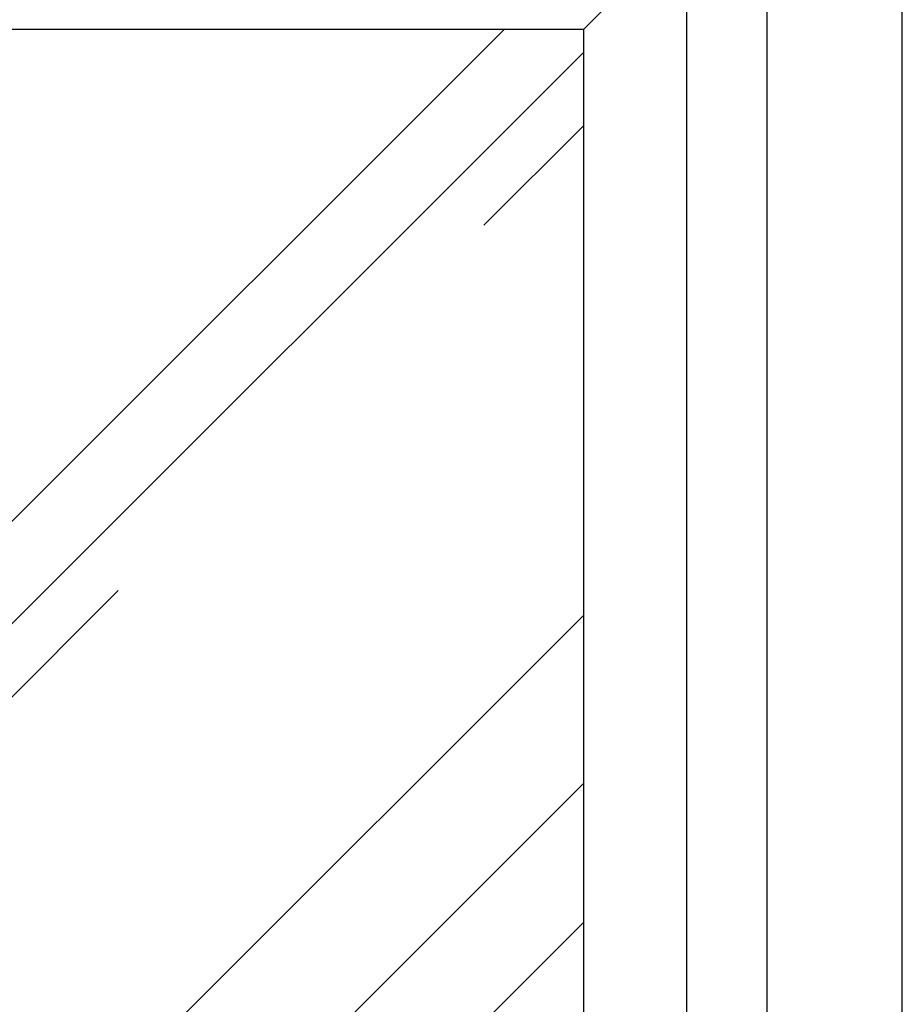
# Model space of a CAD drawing. Units: millimetres. Extents: x -10934 to 83828, y 1040 to 10544.
# Drawn here: x 1853 to 2365, y 6294 to 6866 of the extents above; entities that cross this region are included whole.
import ezdxf

# ---------------------------------------------------------------- set-up
doc = ezdxf.new("R2010")
doc.units = ezdxf.units.MM
doc.layers.add('ABAVA - Шлюзы', color=7, linetype='Continuous')
doc.styles.get("Standard").update_dxf_attribs({"font": 'ARIAL.TTF'})
doc.dimstyles.new('ISO-25', dxfattribs={"dimtxt": 2.5, "dimasz": 2.5, "dimexe": 1.25, "dimexo": 0.625, "dimtad": 1, "dimtxsty": 'Standard', "dimcen": 2.5, "dimadec": 0, "dimazin": 0, "dimtfac": 1, "dimtmove": 0, "dimatfit": 3, "dimfxl": 0, "dimarcsym": 0})

# ---------------------------------------------------------------- blocks, each defined once
blk = doc.blocks.new('*D259')
at = {"layer": 'ABAVA - Шлюзы', "color": 1, "lineweight": -2}
for p, q in [((117376.09, -34919.4), (117297.59, -34919.4)), ((117297.59, -34949.4), (117297.59, -37139.4)), ((117376.09, -37169.4), (117297.59, -37169.4))]:
    blk.add_line(p, q, dxfattribs=at)
at = {"layer": 'ABAVA - Шлюзы', "color": 1}
for points in [[(117292.59, -34949.4), (117302.59, -34949.4), (117297.59, -34919.4)], [(117292.59, -37139.4), (117302.59, -37139.4), (117297.59, -37169.4)]]:
    blk.add_solid(points, dxfattribs=at)
at = {"layer": 'ABAVA - Шлюзы', "color": 1, "insert": (117262.07, -36044.4), "char_height": 50, "attachment_point": 5, "rotation": 90}
blk.add_mtext('2250', dxfattribs=at)
blk = doc.blocks.new('Tedria TF02 - front left')
at = {"layer": 'ABAVA - Шлюзы'}
h = blk.add_hatch(dxfattribs=at)
h.set_pattern_fill('AR-RROOF', color=5, scale=300, angle=45, style=0)
h.set_pattern_definition([(45, (0, 0), (254.55844, 678.8225), [4500, -600, 1500, -300]), (45, (176.07, 388.2), (-494.2676, 70.0036), [900, -99, 1800, -225]), (45, (-74.25, 286.38), (960.9581, 1245.21504), [2400, -420, 1200, -300])])
h.paths.add_polyline_path([(116461.092, -35219.395), (117191.092, -35219.395), (117191.092, -37074.395), (116461.092, -37074.395)])
for p, q in [((117251.092, -37169.395), (117251.092, -34919.395)), ((117376.092, -37169.395), (117376.092, -34919.395)), ((117191.092, -35219.395), (117251.092, -35159.395)), ((117191.092, -35219.395), (116461.092, -35219.395)), ((117191.092, -35219.395), (117191.092, -37074.395))]:
    blk.add_line(p, q, dxfattribs=at)
dim = blk.add_linear_dim(base=(117297.595, -37169.395), p1=(117376.092, -34919.395), p2=(117376.092, -37169.395), angle=90, dimstyle='ISO-25', dxfattribs=at)
dim.commit()
dim.dimension.update_dxf_attribs({"geometry": '*D259', "text_midpoint": (117262.066, -36044.395)})

msp = doc.modelspace()

# ---------------------------------------------------------------- block references
at = {"layer": 'ABAVA - Шлюзы', "color": 1}
msp.add_blockref('Tedria TF02 - front left', (-115011.46, 42079.34), dxfattribs=at)

doc.saveas('drawing.dxf')
